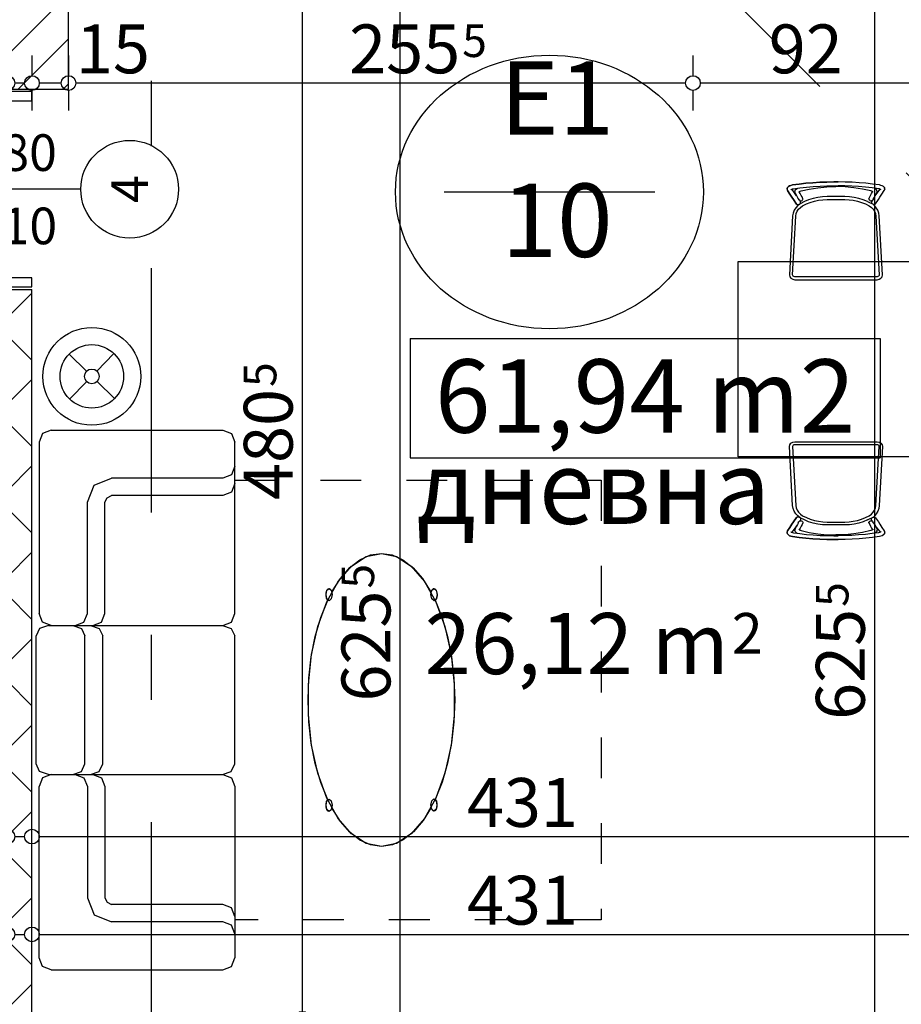
# Model space of a CAD drawing. Extents: x 89113 to 97745, y 86394 to 92962.
# Drawn here: x 93453 to 93814, y 87121 to 87524 of the extents above; entities that cross this region are included whole.
import ezdxf
from ezdxf.enums import TextEntityAlignment as Align

# ---------------------------------------------------------------- set-up
doc = ezdxf.new("R2010")
doc.units = 0
doc.header["$MEASUREMENT"] = 0
doc.linetypes.add('Dashed3', pattern=[35.111111, 16.666667, -18.444444])
doc.linetypes.add('Double Dashed copy', pattern=[226.666667, 100, -50, 26.666667, -50])
for name, color, linetype in [('0help', 7, 'Continuous'), ('ArchiCAD', 7, 'Continuous'), ('Fills', 7, 'Continuous'), ('furniture-2d', 7, 'Continuous'), ('koloni', 7, 'Continuous'), ('KOTI-ext', 7, 'Continuous'), ('N stai', 7, 'Continuous'), ('TEXT', 7, 'Continuous'), ('wall-ext', 7, 'Continuous'), ('Zones', 7, 'Continuous')]:
    doc.layers.add(name, color=color, linetype=linetype)
doc.styles.add('GENERATED_STYLE_1', font='TIMES.TTF')
doc.styles.add('GENERATED_STYLE_2', font='ARIAL.TTF')
doc.styles.get("Standard").update_dxf_attribs({"font": 'txt', "bigfont": 'BIGFONT.SHX'})
doc.dimstyles.new('Dimstyle_2473C', dxfattribs={"dimtxt": 20, "dimasz": 7.5, "dimexe": 0.18, "dimexo": 0, "dimgap": 0.09, "dimtad": 1, "dimdec": 0, "dimzin": 0, "dimdsep": 46, "dimtxsty": 'GENERATED_STYLE_1', "dimblk": 'ARROWHEAD_1', "dimblk1": 'ARROWHEAD_1', "dimblk2": 'ARROWHEAD_1', "dimcen": 0.09, "dimclrd": 11, "dimclre": 11, "dimclrt": 11, "dimazin": 0, "dimtfac": 1, "dimtdec": 4, "dimtmove": 0, "dimatfit": 0, "dimfxl": 0, "dimtolj": 1, "dimtzin": 0, "dimarcsym": 0})
pattern_1 = [(45, (0, 0), (-17.6776695, 17.6776695), []), (135, (0, 0), (17.6776695, 17.6776695), [])]

# ---------------------------------------------------------------- blocks, each defined once
blk = doc.blocks.new('HATCH_168', base_point=(93457.9, 87115.17))
at = {"layer": 'Fills', "color": 133, "style": 'GENERATED_STYLE_1', "oblique": 0}
blk.add_text('26,12 m', height=25, dxfattribs=at).set_placement((93743.06, 87256.22), align=Align.RIGHT)
blk.add_text('2', height=16.67, dxfattribs=at).set_placement((93744.29, 87264.56))
blk = doc.blocks.new('Office_001_42', base_point=(93708.81, 87369.19))
at = {"layer": 'Zones', "color": 161, "linetype": 'Continuous'}
for p, q in [((93612.67, 87393.62), (93612.67, 87344.76)), ((93612.67, 87393.62), (93804.95, 87393.62)), ((93804.95, 87393.62), (93804.95, 87344.76)), ((93612.67, 87344.76), (93804.95, 87344.76))]:
    blk.add_line(p, q, dxfattribs=at)
at = {"flags": 1}
for tag in ['ROOM_NAME', 'ROOM_NUMBER', 'ROOM_AREA', 'ROOM_PERIM', 'ROOM_WALLS_SURF', 'ROOM_DOORS_SURF', 'ROOM_WINDS_SURF', 'ROOM_BASELEV', 'ROOM_HEIGHT', 'ROOM_NET_AREA', 'ROOM_REDUCED_AREA', 'ROOM_VOLUME']:
    blk.add_attdef(tag, text='', height=500, dxfattribs=at).set_placement((0, 0), align=Align.TOP_LEFT)
at = {"layer": 'Zones', "color": 12, "style": 'GENERATED_STYLE_2'}
blk.add_attdef('ROOM_CALC_AREA', text='', height=30, dxfattribs=at).set_placement((93708.81, 87385.05), align=Align.TOP_CENTER)
blk = doc.blocks.new('D1_Metal_269')
at = {"color": 0, "linetype": 'Continuous'}
for p, q in [((36.2, 0), (36.2, 72.4)), ((-36.2, 0), (-40, 0)), ((-40, 0), (-40, -10)), ((-36.2, -10), (-36.2, 0)), ((40, 0), (36.2, 0)), ((36.2, 0), (36.2, -10)), ((40, -10), (40, 0)), ((-40, -10), (-36.2, -10)), ((36.2, -10), (40, -10))]:
    blk.add_line(p, q, dxfattribs=at)
blk.add_arc((36.2, 0), 72.4, 90, 180, dxfattribs=at)
blk = doc.blocks.new('Window-Door_Marker_-_70_3884')
at = {"layer": 'ArchiCAD', "color": 11, "linetype": 'Continuous'}
blk.add_line((0, 20), (0, -30), dxfattribs=at)
blk.add_circle((0, 40), 20, dxfattribs=at)
at = {"layer": 'ArchiCAD', "color": 11, "style": 'GENERATED_STYLE_1'}
for tag, p, rotation in [('AC_WIDO_A_SIZE', (-7.5, -12.5), 90), ('AC_WIDO_B_SIZE', (22.5, -23.75), 90), ('AC_MarkerText_1', (5.625, 47.5), 180)]:
    blk.add_attdef(tag, p, '', height=15, rotation=rotation, dxfattribs=at)
blk = doc.blocks.new('WALL_677', base_point=(93447.9, 87595.67))
at = {"layer": 'wall-ext'}
h = blk.add_hatch(dxfattribs=at)
h.set_pattern_fill('CONCRETE BLOCK', scale=25, angle=45, style=0, pattern_type=0)
h.set_pattern_definition(pattern_1)
h.paths.add_polyline_path([(93457.9, 87585.67), (93447.9, 87585.67), (93447.9, 87575.67), (93457.9, 87575.67)], flags=0)
h = blk.add_hatch(dxfattribs=at)
h.set_pattern_fill('CONCRETE BLOCK', scale=25, angle=45, style=0, pattern_type=0)
h.set_pattern_definition(pattern_1)
h.paths.add_polyline_path([(93447.9, 87575.67), (93447.9, 87495.67), (93447.9, 87495.67), (93447.9, 87575.67)], flags=0)
h = blk.add_hatch(dxfattribs=at)
h.set_pattern_fill('CONCRETE BLOCK', scale=25, angle=45, style=0, pattern_type=0)
h.set_pattern_definition(pattern_1)
h.paths.add_polyline_path([(93457.9, 87413.67), (93447.9, 87413.67), (93447.9, 87115.17), (93457.9, 87115.17)], flags=0)
h = blk.add_hatch(dxfattribs=at)
h.set_pattern_fill('CONCRETE BLOCK', scale=25, angle=45, style=0, pattern_type=0)
h.set_pattern_definition(pattern_1)
h.paths.add_polyline_path([(93456.23, 87090.17), (93457.9, 87085.17), (93457.9, 87090.17)], flags=0)
at = {"layer": 'wall-ext', "color": 7, "linetype": 'Continuous'}
for p, q in [((93447.9, 87585.67), (93447.9, 87495.67)), ((93457.9, 87575.67), (93457.9, 87585.67)), ((93447.9, 87413.67), (93457.9, 87413.67)), ((93447.9, 87413.67), (93447.9, 87115.17)), ((93457.9, 87115.17), (93457.9, 87413.67)), ((93457.9, 87085.17), (93457.9, 87090.17))]:
    blk.add_line(p, q, dxfattribs=at)
at = {"layer": 'wall-ext', "color": 133, "rotation": 90}
blk.add_blockref('D1_Metal_269', (93447.9, 87454.67), dxfattribs=at)
at = {"layer": 'wall-ext', "color": 133, "rotation": 270}
blk.add_blockref('Window-Door_Marker_-_70_3884', (93457.9, 87454.67), dxfattribs=at).add_auto_attribs({'AC_MarkerText_1': '4', 'AC_WIDO_A_SIZE': '80', 'AC_WIDO_B_SIZE': '210'})
blk = doc.blocks.new('COLUMN_287', base_point=(93460.4, 87535.67))
at = {"layer": 'koloni'}
h = blk.add_hatch(dxfattribs=at)
h.set_pattern_fill('COMMON BRICK', color=1, scale=13, angle=45, style=0, pattern_type=0)
h.set_pattern_definition([(45, (0, 0), (-9.1923878, 9.1923878), [])])
h.paths.add_polyline_path([(93447.9, 87495.67), (93472.9, 87495.67), (93472.9, 87575.67), (93447.9, 87575.67)], flags=0)
at = {"layer": 'koloni', "color": 30, "linetype": 'Continuous'}
blk.add_lwpolyline([(93447.9, 87495.67), (93472.9, 87495.67), (93472.9, 87575.67), (93447.9, 87575.67)], close=True, dxfattribs=at)
blk = doc.blocks.new('PLR_Couch_Corner')
at = {"layer": '0help', "color": 0, "linetype": 'ByBlock'}
for p, q in [((0, 76.28), (1.41, 79.86)), ((1.41, 79.86), (5, 81.28)), ((5, 81.28), (76.28, 81.28)), ((55.46, 79.86), (54.04, 76.28)), ((59.04, 81.28), (55.46, 79.86)), ((62.69, 79.86), (61.28, 76.28)), ((66.28, 81.28), (62.69, 79.86)), ((79.86, 79.86), (76.28, 81.28)), ((81.28, 76.28), (79.86, 79.86)), ((0, 5), (0, 76.28)), ((54.04, 76.28), (54.04, 30)), ((61.28, 76.28), (61.28, 30)), ((81.28, 5), (81.28, 76.28)), ((53.07, 28.21), (54.04, 30)), ((58.39, 22.88), (61.28, 30)), ((0, 22.23), (1.41, 25.82)), ((1.41, 25.82), (5, 27.23)), ((5, 27.23), (51.28, 27.23)), ((51.28, 27.23), (53.07, 28.21)), ((51.28, 20), (58.39, 22.88)), ((0, 15), (1.41, 18.59)), ((1.41, 18.59), (5, 20)), ((5, 20), (51.28, 20)), ((0, 5), (1.41, 1.41)), ((81.28, 5), (79.86, 1.41)), ((1.41, 1.41), (5, 0)), ((76.28, 0), (5, 0)), ((79.86, 1.41), (76.28, 0))]:
    blk.add_line(p, q, dxfattribs=at)
blk = doc.blocks.new('PLN_Couch_Segment')
at = {"layer": '0help', "color": 0, "linetype": 'ByBlock'}
for p, q in [((1.41, 79.86), (5, 81.28)), ((5, 81.28), (66.12, 81.28)), ((69.7, 79.86), (66.12, 81.28)), ((0, 76.28), (1.41, 79.86)), ((71.12, 76.28), (69.7, 79.86)), ((0, 5), (0, 76.28)), ((71.12, 5), (71.12, 76.28)), ((0, 22.23), (1.41, 25.82)), ((1.41, 25.82), (5, 27.23)), ((5, 27.23), (66.12, 27.23)), ((69.7, 25.82), (66.12, 27.23)), ((71.12, 22.23), (69.7, 25.82)), ((0, 15), (1.41, 18.59)), ((1.41, 18.59), (5, 20)), ((5, 20), (66.12, 20)), ((69.7, 18.59), (66.12, 20)), ((71.12, 15), (69.7, 18.59)), ((0, 5), (1.41, 1.41)), ((71.12, 5), (69.7, 1.41)), ((1.41, 1.41), (5, 0)), ((5, 0), (66.12, 0)), ((69.7, 1.41), (66.12, 0))]:
    blk.add_line(p, q, dxfattribs=at)
blk = doc.blocks.new('PLN_Couch_Corner')
at = {"layer": '0help', "color": 0, "linetype": 'ByBlock'}
for p, q in [((0, 76.28), (1.41, 79.86)), ((1.41, 79.86), (5, 81.28)), ((5, 81.28), (76.28, 81.28)), ((55.46, 79.86), (54.04, 76.28)), ((59.04, 81.28), (55.46, 79.86)), ((62.69, 79.86), (61.28, 76.28)), ((66.28, 81.28), (62.69, 79.86)), ((79.86, 79.86), (76.28, 81.28)), ((81.28, 76.28), (79.86, 79.86)), ((0, 5), (0, 76.28)), ((54.04, 76.28), (54.04, 30)), ((61.28, 76.28), (61.28, 30)), ((81.28, 5), (81.28, 76.28)), ((53.07, 28.21), (54.04, 30)), ((58.39, 22.88), (61.28, 30)), ((0, 22.23), (1.41, 25.82)), ((1.41, 25.82), (5, 27.23)), ((5, 27.23), (51.28, 27.23)), ((51.28, 27.23), (53.07, 28.21)), ((51.28, 20), (58.39, 22.88)), ((0, 15), (1.41, 18.59)), ((1.41, 18.59), (5, 20)), ((5, 20), (51.28, 20)), ((0, 5), (1.41, 1.41)), ((81.28, 5), (79.86, 1.41)), ((1.41, 1.41), (5, 0)), ((76.28, 0), (5, 0)), ((79.86, 1.41), (76.28, 0))]:
    blk.add_line(p, q, dxfattribs=at)
blk = doc.blocks.new('Coffee_Table_5493')
at = {"layer": '0help', "color": 0, "linetype": 'ByBlock'}
for points in [[(30, 0), (29.67, 8.94), (28.67, 17.67), (27.03, 26.02), (24.79, 33.78), (21.97, 40.86), (22.42, 41.62), (22.64, 42.7), (22.6, 43.88), (22.29, 44.88), (21.79, 45.49), (21.2, 45.57), (20.66, 45.11), (20.29, 44.2), (16.76, 49.76), (12.9, 54.17), (8.76, 57.38), (4.43, 59.34), (0, 60), (-4.45, 59.34), (-8.8, 57.36), (-12.96, 54.11), (-16.83, 49.67), (-20.39, 44.01), (-20.74, 45.01), (-21.3, 45.55), (-21.91, 45.5), (-22.44, 44.87), (-22.75, 43.82), (-22.78, 42.59), (-22.51, 41.49), (-22.01, 40.78), (-24.84, 33.66), (-27.06, 25.92), (-28.68, 17.6), (-29.67, 8.9), (-30, 0), (-29.67, -8.9), (-28.68, -17.6), (-27.06, -25.91), (-24.84, -33.65), (-22.03, -40.73), (-22.49, -41.48), (-22.73, -42.56), (-22.69, -43.78), (-22.38, -44.77), (-21.88, -45.38), (-21.28, -45.46), (-20.74, -44.98), (-20.37, -44.05), (-17.05, -49.37), (-13.14, -53.94), (-8.93, -57.28), (-4.52, -59.32), (0, -60), (4.43, -59.34), (8.76, -57.38), (12.9, -54.17), (16.76, -49.76), (20.29, -44.2), (20.66, -45.11), (21.2, -45.57), (21.79, -45.49), (22.29, -44.88), (22.6, -43.88), (22.64, -42.7), (22.42, -41.62), (21.97, -40.86), (24.79, -33.78), (27.03, -26.02), (28.67, -17.67), (29.67, -8.94)], [(0, 60), (-6.24, 58.69), (-12.2, 54.81), (-17.63, 48.54), (-22.29, 40.15), (-25.98, 30), (-28.53, 18.54), (-29.84, 6.27), (-29.84, -6.27), (-28.53, -18.54), (-25.98, -30), (-22.29, -40.15), (-17.63, -48.54), (-12.2, -54.81), (-6.24, -58.69), (0, -60), (6.24, -58.69), (12.2, -54.81), (17.63, -48.54), (22.29, -40.15), (25.98, -30), (28.53, -18.54), (29.84, -6.27), (29.84, 6.27), (28.53, 18.54), (25.98, 30), (22.29, 40.15), (17.63, 48.54), (12.2, 54.81), (6.24, 58.69)], [(-21.55, 45.6), (-22.44, 44.87), (-22.8, 43.1), (-22.44, 41.34), (-21.55, 40.6), (-20.67, 41.34), (-20.3, 43.1), (-20.67, 44.87)], [(21.41, 45.6), (20.53, 44.87), (20.16, 43.1), (20.53, 41.34), (21.41, 40.6), (22.3, 41.34), (22.66, 43.1), (22.3, 44.87)], [(-21.5, -40.5), (-22.38, -41.23), (-22.75, -43), (-22.38, -44.77), (-21.5, -45.5), (-20.62, -44.77), (-20.25, -43), (-20.62, -41.23)], [(21.41, -40.6), (20.53, -41.34), (20.16, -43.1), (20.53, -44.87), (21.41, -45.6), (22.3, -44.87), (22.66, -43.1), (22.3, -41.34)]]:
    blk.add_lwpolyline(points, close=True, dxfattribs=at)
blk = doc.blocks.new('Design_Table_01_5498')
at = {"layer": '0help', "color": 0, "linetype": 'ByBlock'}
blk.add_lwpolyline([(140, 0), (140, 80), (0, 80), (0, 0)], close=True, dxfattribs=at)
blk = doc.blocks.new('Chair_03_5497')
at = {"layer": '0help', "color": 0, "linetype": 'ByBlock'}
for p, q in [((0, 37.11), (0.08, 37.41)), ((0, 37.11), (0.07, 36.83)), ((0.15, 36.58), (0.07, 36.83)), ((0.08, 37.41), (0.19, 37.71)), ((0.15, 36.58), (0.24, 36.47)), ((0.19, 37.71), (0.58, 38.12)), ((1.17, 35.04), (0.24, 36.47)), ((0.58, 38.12), (1.06, 38.41)), ((1.06, 38.41), (1.6, 38.61)), ((1.52, 36.72), (1.74, 36.92)), ((1.6, 38.61), (2.22, 38.79)), ((1.74, 36.92), (1.89, 37.01)), ((1.89, 37.01), (2.21, 37.13)), ((2.72, 35.93), (1.91, 37.02)), ((2.21, 37.13), (2.61, 37.24)), ((2.22, 38.79), (4.99, 39.13)), ((2.61, 37.24), (5.22, 37.57)), ((3.25, 36.36), (3.17, 36.09)), ((3.25, 36.36), (3.33, 36.63)), ((3.33, 36.63), (3.67, 37.05)), ((3.67, 37.05), (4.13, 37.39)), ((4.13, 37.39), (4.27, 37.45)), ((4.99, 39.13), (7.74, 39.44)), ((5.22, 37.57), (7.94, 37.87)), ((5.35, 36.18), (5.74, 36.31)), ((5.74, 36.31), (9.08, 37.07)), ((7.74, 39.44), (10.55, 39.68)), ((7.94, 37.87), (10.7, 38.11)), ((9.08, 37.07), (12.63, 37.65)), ((10.55, 39.68), (13.39, 39.86)), ((10.7, 38.11), (13.49, 38.28)), ((12.63, 37.65), (16.28, 38)), ((13.39, 39.86), (16.24, 39.96)), ((13.49, 38.28), (16.29, 38.39)), ((16.24, 39.96), (19.11, 40)), ((16.28, 38), (20, 38.08)), ((16.29, 38.39), (19.12, 38.42)), ((19.11, 40), (20.89, 40)), ((19.12, 38.42), (20.88, 38.42)), ((23.72, 38), (20, 38.08)), ((23.71, 38.39), (20.88, 38.42)), ((23.76, 39.96), (20.89, 40)), ((26.51, 38.28), (23.71, 38.39)), ((27.37, 37.65), (23.72, 38)), ((26.61, 39.86), (23.76, 39.96)), ((29.3, 38.11), (26.51, 38.28)), ((29.45, 39.68), (26.61, 39.86)), ((30.92, 37.07), (27.37, 37.65)), ((32.06, 37.87), (29.3, 38.11)), ((32.26, 39.44), (29.45, 39.68)), ((34.26, 36.31), (30.92, 37.07)), ((34.78, 37.57), (32.06, 37.87)), ((35.01, 39.13), (32.26, 39.44)), ((34.65, 36.18), (34.26, 36.31)), ((37.39, 37.24), (34.78, 37.57)), ((37.78, 38.79), (35.01, 39.13)), ((35.87, 37.39), (35.73, 37.45)), ((36.33, 37.05), (35.87, 37.39)), ((36.67, 36.63), (36.33, 37.05)), ((36.75, 36.36), (36.67, 36.63)), ((36.75, 36.36), (36.83, 36.09)), ((37.28, 35.93), (38.09, 37.02)), ((37.79, 37.13), (37.39, 37.24)), ((38.4, 38.61), (37.78, 38.79)), ((38.11, 37.01), (37.79, 37.13)), ((38.26, 36.92), (38.11, 37.01)), ((38.48, 36.72), (38.26, 36.92)), ((38.94, 38.41), (38.4, 38.61)), ((38.83, 35.04), (39.76, 36.47)), ((39.42, 38.12), (38.94, 38.41)), ((39.81, 37.71), (39.42, 38.12)), ((39.85, 36.58), (39.76, 36.47)), ((39.81, 37.71), (39.91, 37.44)), ((39.85, 36.58), (39.93, 36.83)), ((40, 37.11), (39.91, 37.44)), ((40, 37.11), (39.93, 36.83)), ((1.99, 33.76), (1.17, 35.04)), ((2.62, 32.76), (1.99, 33.76)), ((3.88, 30.91), (2.62, 32.76)), ((3.65, 34.72), (2.72, 35.93)), ((3.26, 35.56), (3.17, 36.09)), ((3.81, 34.58), (3.26, 35.56)), ((3.93, 34.37), (3.65, 34.72)), ((4.23, 33.84), (3.81, 34.58)), ((4.56, 33.22), (4.23, 33.84)), ((4.61, 33.15), (4.56, 33.22)), ((4.61, 33.15), (4.86, 32.74)), ((4.87, 35.76), (4.92, 35.92)), ((4.92, 35.92), (4.95, 35.96)), ((4.93, 32.63), (5.32, 32.17)), ((4.95, 35.96), (5.08, 36.06)), ((5.4, 35.29), (4.99, 35.99)), ((5.08, 36.06), (5.35, 36.18)), ((5.82, 34.52), (5.4, 35.29)), ((6.17, 33.88), (5.82, 34.52)), ((6.5, 33.11), (6.17, 33.88)), ((8.84, 32.68), (7.1, 31.95)), ((10.66, 33.26), (8.84, 32.68)), ((12.54, 33.68), (10.66, 33.26)), ((11.18, 32.14), (12.89, 32.51)), ((14.45, 33.93), (12.54, 33.68)), ((12.89, 32.51), (14.62, 32.74)), ((16.38, 34.02), (14.45, 33.93)), ((14.62, 32.74), (16.38, 32.84)), ((23.62, 34.02), (16.38, 34.02)), ((16.38, 32.84), (23.62, 32.84)), ((25.55, 33.93), (23.62, 34.02)), ((23.62, 32.84), (25.38, 32.74)), ((25.38, 32.74), (27.11, 32.51)), ((27.46, 33.68), (25.55, 33.93)), ((27.11, 32.51), (28.82, 32.14)), ((29.34, 33.26), (27.46, 33.68)), ((31.16, 32.68), (29.34, 33.26)), ((32.9, 31.95), (31.16, 32.68)), ((33.5, 33.11), (33.83, 33.88)), ((33.83, 33.88), (34.18, 34.52)), ((34.18, 34.52), (34.6, 35.29)), ((34.6, 35.29), (35.01, 35.99)), ((34.92, 36.06), (34.65, 36.18)), ((35.07, 32.63), (34.69, 32.2)), ((35.05, 35.96), (34.92, 36.06)), ((35.08, 35.92), (35.05, 35.96)), ((35.13, 35.76), (35.08, 35.92)), ((35.39, 33.15), (35.14, 32.74)), ((35.39, 33.15), (35.44, 33.22)), ((35.44, 33.22), (35.77, 33.84)), ((35.77, 33.84), (36.19, 34.58)), ((36.07, 34.37), (36.35, 34.72)), ((36.19, 34.58), (36.74, 35.56)), ((36.25, 31.11), (37.38, 32.76)), ((36.35, 34.72), (37.28, 35.93)), ((36.74, 35.56), (36.83, 36.09)), ((37.38, 32.76), (38.01, 33.76)), ((38.01, 33.76), (38.83, 35.04)), ((2.9, 28.39), (2.47, 27.27)), ((3.55, 29.42), (2.9, 28.39)), ((4.41, 30.32), (3.55, 29.42)), ((4.16, 27.99), (4.73, 28.85)), ((5.43, 31.11), (4.41, 30.32)), ((4.73, 28.85), (5.49, 29.6)), ((7.1, 31.95), (5.43, 31.11)), ((5.49, 29.6), (6.38, 30.23)), ((6.38, 30.23), (7.91, 30.99)), ((7.91, 30.99), (9.52, 31.63)), ((9.52, 31.63), (11.18, 32.14)), ((28.82, 32.14), (30.48, 31.63)), ((30.48, 31.63), (32.09, 30.99)), ((32.09, 30.99), (33.62, 30.23)), ((32.9, 31.95), (35.5, 30.72)), ((33.62, 30.23), (34.51, 29.6)), ((34.51, 29.6), (35.27, 28.85)), ((35.27, 28.85), (35.84, 27.99)), ((36.45, 29.42), (35.5, 30.72)), ((37.1, 28.39), (36.45, 29.42)), ((37.53, 27.27), (37.1, 28.39)), ((2.29, 26.11), (0.96, 1.97)), ((2.47, 27.27), (2.29, 26.11)), ((2.29, 1.97), (3.61, 26.05)), ((3.61, 26.05), (3.78, 27.04)), ((3.78, 27.04), (4.16, 27.99)), ((35.84, 27.99), (36.22, 27.04)), ((36.22, 27.04), (36.39, 26.05)), ((36.39, 26.05), (37.71, 1.97)), ((37.71, 26.11), (37.53, 27.27)), ((39.04, 1.97), (37.71, 26.11)), ((0.96, 1.97), (1.13, 1.22)), ((1.13, 1.22), (1.61, 0.58)), ((1.61, 0.58), (2.32, 0.15)), ((2.35, 1.67), (2.29, 1.97)), ((2.32, 0.15), (3.17, 0)), ((2.54, 1.41), (2.35, 1.67)), ((2.83, 1.24), (2.54, 1.41)), ((3.17, 1.18), (2.83, 1.24)), ((36.83, 1.18), (3.17, 1.18)), ((3.17, 0), (36.83, 0)), ((37.17, 1.24), (36.83, 1.18)), ((36.83, 0), (37.68, 0.15)), ((37.46, 1.41), (37.17, 1.24)), ((37.65, 1.67), (37.46, 1.41)), ((37.71, 1.97), (37.65, 1.67)), ((37.68, 0.15), (38.39, 0.58)), ((38.39, 0.58), (38.87, 1.22)), ((38.87, 1.22), (39.04, 1.97))]:
    blk.add_line(p, q, dxfattribs=at)
blk.add_lwpolyline([(2.29, 26.1), (0.96, 1.97), (1.13, 1.22), (1.61, 0.58), (2.32, 0.15), (3.17, 0), (36.83, 0), (37.68, 0.15), (38.39, 0.58), (38.87, 1.22), (39.04, 1.97), (37.71, 26.1), (37.53, 27.27), (37.1, 28.39), (36.45, 29.42), (35.5, 30.71), (35.32, 30.8), (35.35, 30.85), (35.51, 30.83), (35.68, 30.84), (35.84, 30.88), (35.99, 30.93), (36.13, 31.01), (36.25, 31.11), (37.38, 32.76), (38.01, 33.76), (38.83, 35.04), (39.76, 36.47), (39.85, 36.58), (39.93, 36.83), (40, 37.11), (39.91, 37.44), (39.81, 37.71), (39.42, 38.12), (38.94, 38.41), (38.4, 38.61), (37.78, 38.79), (35.01, 39.13), (32.26, 39.44), (29.45, 39.68), (26.61, 39.85), (23.76, 39.96), (20.89, 40), (19.11, 40), (16.24, 39.96), (13.39, 39.85), (10.55, 39.68), (7.74, 39.44), (4.99, 39.13), (2.22, 38.79), (1.6, 38.61), (1.06, 38.41), (0.58, 38.12), (0.19, 37.71), (0.08, 37.41), (0, 37.11), (0.07, 36.83), (0.15, 36.58), (0.24, 36.47), (1.17, 35.04), (1.99, 33.76), (2.62, 32.76), (3.88, 30.91), (4.03, 30.81), (4.21, 30.75), (4.39, 30.71), (4.58, 30.7), (4.77, 30.73), (4.84, 30.65), (4.41, 30.32), (3.55, 29.42), (2.9, 28.39), (2.47, 27.27)], close=True, dxfattribs=at)
for points in [[(4.86, 32.74), (5.03, 32.53), (5.27, 32.38), (5.56, 32.32), (5.85, 32.34), (6.12, 32.44), (6.33, 32.62), (6.47, 32.86), (6.5, 33.11)], [(33.5, 33.11), (33.53, 32.86), (33.67, 32.62), (33.88, 32.44), (34.15, 32.34), (34.44, 32.32), (34.73, 32.38), (34.97, 32.53), (35.14, 32.74)], [(3.88, 30.91), (4.2, 30.75), (4.57, 30.7), (4.93, 30.78), (5.24, 30.96), (5.46, 31.23), (5.55, 31.56), (5.5, 31.88), (5.32, 32.17)], [(34.69, 32.2), (34.55, 31.9), (34.55, 31.58), (34.67, 31.27), (34.91, 31.03), (35.24, 30.88), (35.6, 30.84), (35.95, 30.92), (36.25, 31.11)]]:
    blk.add_lwpolyline(points, dxfattribs=at)
blk = doc.blocks.new('Chair_03_5496')
at = {"layer": '0help', "color": 0, "linetype": 'ByBlock'}
for p, q in [((0, 37.11), (0.08, 37.41)), ((0, 37.11), (0.07, 36.83)), ((0.15, 36.58), (0.07, 36.83)), ((0.08, 37.41), (0.19, 37.71)), ((0.15, 36.58), (0.24, 36.47)), ((0.19, 37.71), (0.58, 38.12)), ((1.17, 35.04), (0.24, 36.47)), ((0.58, 38.12), (1.06, 38.41)), ((1.06, 38.41), (1.6, 38.61)), ((1.52, 36.72), (1.74, 36.92)), ((1.6, 38.61), (2.22, 38.79)), ((1.74, 36.92), (1.89, 37.01)), ((1.89, 37.01), (2.21, 37.13)), ((2.72, 35.93), (1.91, 37.02)), ((2.21, 37.13), (2.61, 37.24)), ((2.22, 38.79), (4.99, 39.13)), ((2.61, 37.24), (5.22, 37.57)), ((3.25, 36.36), (3.17, 36.09)), ((3.25, 36.36), (3.33, 36.63)), ((3.33, 36.63), (3.67, 37.05)), ((3.67, 37.05), (4.13, 37.39)), ((4.13, 37.39), (4.27, 37.45)), ((4.99, 39.13), (7.74, 39.44)), ((5.22, 37.57), (7.94, 37.87)), ((5.35, 36.18), (5.74, 36.31)), ((5.74, 36.31), (9.08, 37.07)), ((7.74, 39.44), (10.55, 39.68)), ((7.94, 37.87), (10.7, 38.11)), ((9.08, 37.07), (12.63, 37.65)), ((10.55, 39.68), (13.39, 39.86)), ((10.7, 38.11), (13.49, 38.28)), ((12.63, 37.65), (16.28, 38)), ((13.39, 39.86), (16.24, 39.96)), ((13.49, 38.28), (16.29, 38.39)), ((16.24, 39.96), (19.11, 40)), ((16.28, 38), (20, 38.08)), ((16.29, 38.39), (19.12, 38.42)), ((19.11, 40), (20.89, 40)), ((19.12, 38.42), (20.88, 38.42)), ((23.72, 38), (20, 38.08)), ((23.71, 38.39), (20.88, 38.42)), ((23.76, 39.96), (20.89, 40)), ((26.51, 38.28), (23.71, 38.39)), ((27.37, 37.65), (23.72, 38)), ((26.61, 39.86), (23.76, 39.96)), ((29.3, 38.11), (26.51, 38.28)), ((29.45, 39.68), (26.61, 39.86)), ((30.92, 37.07), (27.37, 37.65)), ((32.06, 37.87), (29.3, 38.11)), ((32.26, 39.44), (29.45, 39.68)), ((34.26, 36.31), (30.92, 37.07)), ((34.78, 37.57), (32.06, 37.87)), ((35.01, 39.13), (32.26, 39.44)), ((34.65, 36.18), (34.26, 36.31)), ((37.39, 37.24), (34.78, 37.57)), ((37.78, 38.79), (35.01, 39.13)), ((35.87, 37.39), (35.73, 37.45)), ((36.33, 37.05), (35.87, 37.39)), ((36.67, 36.63), (36.33, 37.05)), ((36.75, 36.36), (36.67, 36.63)), ((36.75, 36.36), (36.83, 36.09)), ((37.28, 35.93), (38.09, 37.02)), ((37.79, 37.13), (37.39, 37.24)), ((38.4, 38.61), (37.78, 38.79)), ((38.11, 37.01), (37.79, 37.13)), ((38.26, 36.92), (38.11, 37.01)), ((38.48, 36.72), (38.26, 36.92)), ((38.94, 38.41), (38.4, 38.61)), ((38.83, 35.04), (39.76, 36.47)), ((39.42, 38.12), (38.94, 38.41)), ((39.81, 37.71), (39.42, 38.12)), ((39.85, 36.58), (39.76, 36.47)), ((39.81, 37.71), (39.91, 37.44)), ((39.85, 36.58), (39.93, 36.83)), ((40, 37.11), (39.91, 37.44)), ((40, 37.11), (39.93, 36.83)), ((1.99, 33.76), (1.17, 35.04)), ((2.62, 32.76), (1.99, 33.76)), ((3.88, 30.91), (2.62, 32.76)), ((3.65, 34.72), (2.72, 35.93)), ((3.26, 35.56), (3.17, 36.09)), ((3.81, 34.58), (3.26, 35.56)), ((3.93, 34.37), (3.65, 34.72)), ((4.23, 33.84), (3.81, 34.58)), ((4.56, 33.22), (4.23, 33.84)), ((4.61, 33.15), (4.56, 33.22)), ((4.61, 33.15), (4.86, 32.74)), ((4.87, 35.76), (4.92, 35.92)), ((4.92, 35.92), (4.95, 35.96)), ((4.93, 32.63), (5.32, 32.17)), ((4.95, 35.96), (5.08, 36.06)), ((5.4, 35.29), (4.99, 35.99)), ((5.08, 36.06), (5.35, 36.18)), ((5.82, 34.52), (5.4, 35.29)), ((6.17, 33.88), (5.82, 34.52)), ((6.5, 33.11), (6.17, 33.88)), ((8.84, 32.68), (7.1, 31.95)), ((10.66, 33.26), (8.84, 32.68)), ((12.54, 33.68), (10.66, 33.26)), ((11.18, 32.14), (12.89, 32.51)), ((14.45, 33.93), (12.54, 33.68)), ((12.89, 32.51), (14.62, 32.74)), ((16.38, 34.02), (14.45, 33.93)), ((14.62, 32.74), (16.38, 32.84)), ((23.62, 34.02), (16.38, 34.02)), ((16.38, 32.84), (23.62, 32.84)), ((25.55, 33.93), (23.62, 34.02)), ((23.62, 32.84), (25.38, 32.74)), ((25.38, 32.74), (27.11, 32.51)), ((27.46, 33.68), (25.55, 33.93)), ((27.11, 32.51), (28.82, 32.14)), ((29.34, 33.26), (27.46, 33.68)), ((31.16, 32.68), (29.34, 33.26)), ((32.9, 31.95), (31.16, 32.68)), ((33.5, 33.11), (33.83, 33.88)), ((33.83, 33.88), (34.18, 34.52)), ((34.18, 34.52), (34.6, 35.29)), ((34.6, 35.29), (35.01, 35.99)), ((34.92, 36.06), (34.65, 36.18)), ((35.07, 32.63), (34.69, 32.2)), ((35.05, 35.96), (34.92, 36.06)), ((35.08, 35.92), (35.05, 35.96)), ((35.13, 35.76), (35.08, 35.92)), ((35.39, 33.15), (35.14, 32.74)), ((35.39, 33.15), (35.44, 33.22)), ((35.44, 33.22), (35.77, 33.84)), ((35.77, 33.84), (36.19, 34.58)), ((36.07, 34.37), (36.35, 34.72)), ((36.19, 34.58), (36.74, 35.56)), ((36.25, 31.11), (37.38, 32.76)), ((36.35, 34.72), (37.28, 35.93)), ((36.74, 35.56), (36.83, 36.09)), ((37.38, 32.76), (38.01, 33.76)), ((38.01, 33.76), (38.83, 35.04)), ((2.9, 28.39), (2.47, 27.27)), ((3.55, 29.42), (2.9, 28.39)), ((4.41, 30.32), (3.55, 29.42)), ((4.16, 27.99), (4.73, 28.85)), ((5.43, 31.11), (4.41, 30.32)), ((4.73, 28.85), (5.49, 29.6)), ((7.1, 31.95), (5.43, 31.11)), ((5.49, 29.6), (6.38, 30.23)), ((6.38, 30.23), (7.91, 30.99)), ((7.91, 30.99), (9.52, 31.63)), ((9.52, 31.63), (11.18, 32.14)), ((28.82, 32.14), (30.48, 31.63)), ((30.48, 31.63), (32.09, 30.99)), ((32.09, 30.99), (33.62, 30.23)), ((32.9, 31.95), (35.5, 30.72)), ((33.62, 30.23), (34.51, 29.6)), ((34.51, 29.6), (35.27, 28.85)), ((35.27, 28.85), (35.84, 27.99)), ((36.45, 29.42), (35.5, 30.72)), ((37.1, 28.39), (36.45, 29.42)), ((37.53, 27.27), (37.1, 28.39)), ((2.29, 26.11), (0.96, 1.97)), ((2.47, 27.27), (2.29, 26.11)), ((2.29, 1.97), (3.61, 26.05)), ((3.61, 26.05), (3.78, 27.04)), ((3.78, 27.04), (4.16, 27.99)), ((35.84, 27.99), (36.22, 27.04)), ((36.22, 27.04), (36.39, 26.05)), ((36.39, 26.05), (37.71, 1.97)), ((37.71, 26.11), (37.53, 27.27)), ((39.04, 1.97), (37.71, 26.11)), ((0.96, 1.97), (1.13, 1.22)), ((1.13, 1.22), (1.61, 0.58)), ((1.61, 0.58), (2.32, 0.15)), ((2.35, 1.67), (2.29, 1.97)), ((2.32, 0.15), (3.17, 0)), ((2.54, 1.41), (2.35, 1.67)), ((2.83, 1.24), (2.54, 1.41)), ((3.17, 1.18), (2.83, 1.24)), ((36.83, 1.18), (3.17, 1.18)), ((3.17, 0), (36.83, 0)), ((37.17, 1.24), (36.83, 1.18)), ((36.83, 0), (37.68, 0.15)), ((37.46, 1.41), (37.17, 1.24)), ((37.65, 1.67), (37.46, 1.41)), ((37.71, 1.97), (37.65, 1.67)), ((37.68, 0.15), (38.39, 0.58)), ((38.39, 0.58), (38.87, 1.22)), ((38.87, 1.22), (39.04, 1.97))]:
    blk.add_line(p, q, dxfattribs=at)
blk.add_lwpolyline([(2.29, 26.1), (0.96, 1.97), (1.13, 1.22), (1.61, 0.58), (2.32, 0.15), (3.17, 0), (36.83, 0), (37.68, 0.15), (38.39, 0.58), (38.87, 1.22), (39.04, 1.97), (37.71, 26.1), (37.53, 27.27), (37.1, 28.39), (36.45, 29.42), (35.5, 30.71), (35.32, 30.8), (35.35, 30.85), (35.51, 30.83), (35.68, 30.84), (35.84, 30.88), (35.99, 30.93), (36.13, 31.01), (36.25, 31.11), (37.38, 32.76), (38.01, 33.76), (38.83, 35.04), (39.76, 36.47), (39.85, 36.58), (39.93, 36.83), (40, 37.11), (39.91, 37.44), (39.81, 37.71), (39.42, 38.12), (38.94, 38.41), (38.4, 38.61), (37.78, 38.79), (35.01, 39.13), (32.26, 39.44), (29.45, 39.68), (26.61, 39.85), (23.76, 39.96), (20.89, 40), (19.11, 40), (16.24, 39.96), (13.39, 39.85), (10.55, 39.68), (7.74, 39.44), (4.99, 39.13), (2.22, 38.79), (1.6, 38.61), (1.06, 38.41), (0.58, 38.12), (0.19, 37.71), (0.08, 37.41), (0, 37.11), (0.07, 36.83), (0.15, 36.58), (0.24, 36.47), (1.17, 35.04), (1.99, 33.76), (2.62, 32.76), (3.88, 30.91), (4.03, 30.81), (4.21, 30.75), (4.39, 30.71), (4.58, 30.7), (4.77, 30.73), (4.84, 30.65), (4.41, 30.32), (3.55, 29.42), (2.9, 28.39), (2.47, 27.27)], close=True, dxfattribs=at)
for points in [[(4.86, 32.74), (5.03, 32.53), (5.27, 32.38), (5.56, 32.32), (5.85, 32.34), (6.12, 32.44), (6.33, 32.62), (6.47, 32.86), (6.5, 33.11)], [(33.5, 33.11), (33.53, 32.86), (33.67, 32.62), (33.88, 32.44), (34.15, 32.34), (34.44, 32.32), (34.73, 32.38), (34.97, 32.53), (35.14, 32.74)], [(3.88, 30.91), (4.2, 30.75), (4.57, 30.7), (4.93, 30.78), (5.24, 30.96), (5.46, 31.23), (5.55, 31.56), (5.5, 31.88), (5.32, 32.17)], [(34.69, 32.2), (34.55, 31.9), (34.55, 31.58), (34.67, 31.27), (34.91, 31.03), (35.24, 30.88), (35.6, 30.84), (35.95, 30.92), (36.25, 31.11)]]:
    blk.add_lwpolyline(points, dxfattribs=at)
blk = doc.blocks.new('*D1193')
at = {"layer": 'KOTI-ext', "color": 11, "linetype": 'Continuous'}
for p, q in [((95049.71, 88808.18), (95049.71, 88811.18)), ((95046.71, 88805.18), (95038.46, 88805.18)), ((95049.71, 86933.17), (95049.71, 88802.18)), ((95060.96, 88805.18), (95052.71, 88805.18)), ((95046.71, 86930.17), (95038.46, 86930.17)), ((95060.96, 86930.17), (95052.71, 86930.17)), ((95049.71, 86924.17), (95049.71, 86927.17))]:
    blk.add_line(p, q, dxfattribs=at)
for centre in [(95049.71, 88805.18), (95049.71, 86930.17)]:
    blk.add_circle(centre, 3, dxfattribs=at)
at = {"layer": 'KOTI-ext', "color": 11, "style": 'GENERATED_STYLE_1', "oblique": 0}
blk.add_text('1\xa0875', height=20, rotation=90, dxfattribs=at).set_placement((95045.71, 87833.92))
blk = doc.blocks.new('ARROWHEAD_1')
at = {"color": 0, "linetype": 'Continuous'}
blk.add_line((0, 0), (-1, 0), dxfattribs=at)
blk.add_circle((0, 0), 0.25, dxfattribs=at)
blk = doc.blocks.new('*D1927')
at = {"layer": 'KOTI-ext', "color": 11, "linetype": 'Continuous'}
for p, q in [((93791.45, 87585.67), (93799.7, 87585.67)), ((93805.7, 87585.67), (93813.95, 87585.67)), ((93802.7, 87582.67), (93802.7, 86963.17)), ((93791.45, 86960.17), (93799.7, 86960.17)), ((93805.7, 86960.17), (93813.95, 86960.17))]:
    blk.add_line(p, q, dxfattribs=at)
for centre in [(93802.7, 87585.67), (93802.7, 86960.17)]:
    blk.add_circle(centre, 3, dxfattribs=at)
at = {"layer": 'KOTI-ext', "color": 11, "style": 'GENERATED_STYLE_1', "oblique": 0}
for s, height, p in [('10', 20, (93826.74, 87545.61)), ('5', 13.33, (93792.04, 87283.75)), ('8', 20, (93798.7, 86963.17))]:
    blk.add_text(s, height=height, rotation=90, dxfattribs=at).set_placement(p)
blk.add_text('625', height=20, rotation=90, dxfattribs=at).set_placement((93798.7, 87282.92), align=Align.RIGHT)
blk = doc.blocks.new('*D2033')
at = {"layer": 'KOTI-ext', "color": 11, "linetype": 'Continuous'}
for p, q in [((93447.9, 87192.7), (93447.9, 87200.95)), ((93457.9, 87192.7), (93457.9, 87200.95)), ((93450.9, 87189.7), (93454.9, 87189.7)), ((93447.9, 87178.45), (93447.9, 87186.7)), ((93457.9, 87178.45), (93457.9, 87186.7))]:
    blk.add_line(p, q, dxfattribs=at)
for centre in [(93447.9, 87189.7), (93457.9, 87189.7)]:
    blk.add_circle(centre, 3, dxfattribs=at)
blk = doc.blocks.new('*D2034')
at = {"layer": 'KOTI-ext', "color": 11, "linetype": 'Continuous'}
for p, q in [((93457.9, 87192.7), (93457.9, 87200.95)), ((93888.9, 87192.7), (93888.9, 87200.95)), ((93460.9, 87189.7), (93885.9, 87189.7)), ((93457.9, 87178.45), (93457.9, 87186.7)), ((93888.9, 87178.45), (93888.9, 87186.7))]:
    blk.add_line(p, q, dxfattribs=at)
for centre in [(93457.9, 87189.7), (93888.9, 87189.7)]:
    blk.add_circle(centre, 3, dxfattribs=at)
at = {"layer": 'KOTI-ext', "color": 11, "style": 'GENERATED_STYLE_1', "oblique": 0}
for s, p in [('431', (93635.9, 87193.7)), ('16', (93855.9, 87193.7))]:
    blk.add_text(s, height=20, dxfattribs=at).set_placement(p)
blk = doc.blocks.new('*D2589')
at = {"layer": 'KOTI-ext', "color": 11, "linetype": 'Continuous'}
for p, q in [((93447.9, 87152.7), (93447.9, 87160.95)), ((93457.9, 87152.7), (93457.9, 87160.95)), ((93450.9, 87149.7), (93454.9, 87149.7)), ((93447.9, 87138.45), (93447.9, 87146.7)), ((93457.9, 87138.45), (93457.9, 87146.7))]:
    blk.add_line(p, q, dxfattribs=at)
for centre in [(93447.9, 87149.7), (93457.9, 87149.7)]:
    blk.add_circle(centre, 3, dxfattribs=at)
blk = doc.blocks.new('*D2590')
at = {"layer": 'KOTI-ext', "color": 11, "linetype": 'Continuous'}
for p, q in [((93457.9, 87152.7), (93457.9, 87160.95)), ((93888.9, 87152.7), (93888.9, 87160.95)), ((93460.9, 87149.7), (93885.9, 87149.7)), ((93457.9, 87138.45), (93457.9, 87146.7)), ((93888.9, 87138.45), (93888.9, 87146.7))]:
    blk.add_line(p, q, dxfattribs=at)
for centre in [(93457.9, 87149.7), (93888.9, 87149.7)]:
    blk.add_circle(centre, 3, dxfattribs=at)
at = {"layer": 'KOTI-ext', "color": 11, "style": 'GENERATED_STYLE_1', "oblique": 0}
for s, p in [('431', (93635.9, 87153.7)), ('16', (93855.9, 87153.7))]:
    blk.add_text(s, height=20, dxfattribs=at).set_placement(p)
blk = doc.blocks.new('*D2635')
at = {"layer": 'KOTI-ext', "color": 11, "linetype": 'Continuous'}
for p, q in [((93728.4, 87509.38), (93728.4, 87501.13)), ((93820.4, 87509.38), (93820.4, 87501.13)), ((93817.4, 87498.13), (93731.4, 87498.13)), ((93728.4, 87495.13), (93728.4, 87486.88)), ((93820.4, 87495.13), (93820.4, 87486.88))]:
    blk.add_line(p, q, dxfattribs=at)
for centre in [(93728.4, 87498.13), (93820.4, 87498.13)]:
    blk.add_circle(centre, 3, dxfattribs=at)
at = {"layer": 'KOTI-ext', "color": 11, "style": 'GENERATED_STYLE_1', "oblique": 0}
blk.add_text('92', height=20, dxfattribs=at).set_placement((93759.4, 87502.13))
blk = doc.blocks.new('*D2636')
at = {"layer": 'KOTI-ext', "color": 11, "linetype": 'Continuous'}
for p, q in [((93472.9, 87509.38), (93472.9, 87501.13)), ((93728.4, 87509.38), (93728.4, 87501.13)), ((93725.4, 87498.13), (93475.9, 87498.13)), ((93472.9, 87495.13), (93472.9, 87486.88)), ((93728.4, 87495.13), (93728.4, 87486.88))]:
    blk.add_line(p, q, dxfattribs=at)
for centre in [(93472.9, 87498.13), (93728.4, 87498.13)]:
    blk.add_circle(centre, 3, dxfattribs=at)
at = {"layer": 'KOTI-ext', "color": 11, "style": 'GENERATED_STYLE_1', "oblique": 0}
for s, height, p in [('15', 20, (93475.9, 87502.13)), ('5', 13.33, (93633.98, 87508.79))]:
    blk.add_text(s, height=height, dxfattribs=at).set_placement(p)
blk.add_text('255', height=20, dxfattribs=at).set_placement((93633.15, 87502.13), align=Align.RIGHT)
blk = doc.blocks.new('*D2637')
at = {"layer": 'KOTI-ext', "color": 11, "linetype": 'Continuous'}
for p, q in [((93457.9, 87509.38), (93457.9, 87501.13)), ((93472.9, 87509.38), (93472.9, 87501.13)), ((93469.9, 87498.13), (93460.9, 87498.13)), ((93457.9, 87495.13), (93457.9, 87486.88)), ((93472.9, 87495.13), (93472.9, 87486.88))]:
    blk.add_line(p, q, dxfattribs=at)
for centre in [(93457.9, 87498.13), (93472.9, 87498.13)]:
    blk.add_circle(centre, 3, dxfattribs=at)
blk = doc.blocks.new('*D2638')
at = {"layer": 'KOTI-ext', "color": 11, "linetype": 'Continuous'}
for p, q in [((93447.9, 87509.38), (93447.9, 87501.13)), ((93457.9, 87509.38), (93457.9, 87501.13)), ((93454.9, 87498.13), (93450.9, 87498.13)), ((93447.9, 87495.13), (93447.9, 87486.88)), ((93457.9, 87495.13), (93457.9, 87486.88))]:
    blk.add_line(p, q, dxfattribs=at)
for centre in [(93447.9, 87498.13), (93457.9, 87498.13)]:
    blk.add_circle(centre, 3, dxfattribs=at)
blk = doc.blocks.new('*D2730')
at = {"layer": 'KOTI-ext', "color": 11, "linetype": 'Continuous'}
for p, q in [((93565.59, 87595.67), (93557.34, 87595.67)), ((93568.59, 87118.17), (93568.59, 87592.67)), ((93579.84, 87595.67), (93571.59, 87595.67)), ((93565.59, 87115.17), (93557.34, 87115.17)), ((93579.84, 87115.17), (93571.59, 87115.17))]:
    blk.add_line(p, q, dxfattribs=at)
for centre in [(93568.59, 87595.67), (93568.59, 87115.17)]:
    blk.add_circle(centre, 3, dxfattribs=at)
at = {"layer": 'KOTI-ext', "color": 11, "style": 'GENERATED_STYLE_1', "oblique": 0}
blk.add_text('5', height=13.33, rotation=90, dxfattribs=at).set_placement((93557.93, 87373.75))
blk.add_text('480', height=20, rotation=90, dxfattribs=at).set_placement((93564.59, 87372.92), align=Align.RIGHT)
blk = doc.blocks.new('*D2755')
at = {"layer": 'KOTI-ext', "color": 11, "linetype": 'Continuous'}
for p, q in [((93605.59, 87585.67), (93597.34, 87585.67)), ((93619.84, 87585.67), (93611.59, 87585.67)), ((93608.59, 86963.17), (93608.59, 87582.67))]:
    blk.add_line(p, q, dxfattribs=at)
for centre in [(93608.59, 87585.67), (93608.59, 86960.17)]:
    blk.add_circle(centre, 3, dxfattribs=at)
at = {"layer": 'KOTI-ext', "color": 11, "style": 'GENERATED_STYLE_1', "oblique": 0}
for s, height, p in [('5', 13.33, (93597.93, 87291.25)), ('8', 20, (93604.59, 86960.17))]:
    blk.add_text(s, height=height, rotation=90, dxfattribs=at).set_placement(p)
blk.add_text('625', height=20, rotation=90, dxfattribs=at).set_placement((93604.59, 87290.42), align=Align.RIGHT)
blk = doc.blocks.new('DIM_947', base_point=(93802.7, 88045.16))
at = {"layer": 'KOTI-ext', "color": 11, "linetype": 'Continuous'}
dim = blk.add_linear_dim(base=(93802.70415039, 88045.16434713), p1=(93604.39853387, 87585.66760516), p2=(93701.90374606, 86960.16760516), angle=270, dimstyle='Dimstyle_2473C', dxfattribs=at)
dim.commit()
dim.dimension.update_dxf_attribs({"geometry": '*D1927', "text_midpoint": (93788.7041502, 87252.91760385), "text_rotation": 270})
blk = doc.blocks.new('DIM_1450', base_point=(92709.4, 87189.7))
at = {"layer": 'KOTI-ext', "color": 11, "linetype": 'Continuous'}
dim = blk.add_linear_dim(base=(92709.4, 87189.7), p1=(93457.9, 87355.42), p2=(93888.9, 87483.92), dimstyle='Dimstyle_2473C', dxfattribs=at)
dim.commit()
dim.dimension.update_dxf_attribs({"geometry": '*D2034', "text_midpoint": (93650.9, 87203.7)})
dim = blk.add_aligned_dim(p1=(93447.9, 87355.42), p2=(93457.9, 87355.42), distance=-165.72, dimstyle='Dimstyle_2473C', dxfattribs=at)
dim.commit()
dim.dimension.update_dxf_attribs({"geometry": '*D2033', "text_midpoint": (93429.9, 87203.7)})
blk = doc.blocks.new('DIM_2039', base_point=(92785.9, 87149.7))
at = {"layer": 'KOTI-ext', "color": 11, "linetype": 'Continuous'}
dim = blk.add_linear_dim(base=(92785.9, 87149.7), p1=(93457.9, 87355.42), p2=(93888.9, 87483.92), dimstyle='Dimstyle_2473C', dxfattribs=at)
dim.commit()
dim.dimension.update_dxf_attribs({"geometry": '*D2590', "text_midpoint": (93650.9, 87163.7)})
dim = blk.add_aligned_dim(p1=(93447.9, 87355.42), p2=(93457.9, 87355.42), distance=-205.72, dimstyle='Dimstyle_2473C', dxfattribs=at)
dim.commit()
dim.dimension.update_dxf_attribs({"geometry": '*D2589', "text_midpoint": (93429.9, 87163.7)})
blk = doc.blocks.new('DIM_2045', base_point=(94664.4, 87498.13))
at = {"layer": 'KOTI-ext', "color": 11, "linetype": 'Continuous'}
for base, p1, p2, picture, middle in [((94664.3985, 87498.1276), (93728.3985, 87585.6676), (93472.9012, 87495.6676), '*D2636', (93595.6498, 87512.1276)), ((94664.4, 87498.13), (93472.9, 87495.67), (93457.9, 87355.42), '*D2637', (93490.9, 87512.13))]:
    dim = blk.add_linear_dim(base=base, p1=p1, p2=p2, angle=180, dimstyle='Dimstyle_2473C', dxfattribs=at)
    dim.commit()
    dim.dimension.update_dxf_attribs({"geometry": picture, "text_midpoint": middle})
for p1, p2, distance, picture, middle in [((93820.4, 87585.67), (93728.4, 87585.67), 87.54, '*D2635', (93766.9, 87512.13)), ((93457.9, 87355.42), (93447.9, 87355.42), -142.71, '*D2638', (93429.9, 87512.13))]:
    dim = blk.add_aligned_dim(p1=p1, p2=p2, distance=distance, dimstyle='Dimstyle_2473C', dxfattribs=at)
    dim.commit()
    dim.dimension.update_dxf_attribs({"geometry": picture, "text_midpoint": middle})
blk = doc.blocks.new('DIM_2063', base_point=(93568.59, 86960.17))
at = {"layer": 'KOTI-ext', "color": 11, "linetype": 'Continuous'}
dim = blk.add_linear_dim(base=(93568.5922577, 86960.16760516), p1=(93565.89853387, 87115.16760516), p2=(93604.39853387, 87595.66760516), angle=90, dimstyle='Dimstyle_2473C', dxfattribs=at)
dim.commit()
dim.dimension.update_dxf_attribs({"geometry": '*D2730', "text_midpoint": (93554.59225751, 87335.41760385), "text_rotation": 90})
blk = doc.blocks.new('DIM_2071', base_point=(93608.59, 86952.17))
at = {"layer": 'KOTI-ext', "color": 11, "linetype": 'Continuous'}
dim = blk.add_linear_dim(base=(93608.5922577, 86952.16760516), p1=(93512.39853387, 86960.16760516), p2=(93604.39853387, 87585.66760516), angle=90, dimstyle='Dimstyle_2473C', dxfattribs=at)
dim.commit()
dim.dimension.update_dxf_attribs({"geometry": '*D2755', "text_midpoint": (93594.59225751, 87260.41760385), "text_rotation": 90})

msp = doc.modelspace()

# ---------------------------------------------------------------- linework, layer by layer
at = {"color": 45, "linetype": 'Double Dashed copy'}
for p, q in [((91305.43, 89971.63), (94755.44, 86521.62)), ((93506.9, 86642.33), (93506.9, 87865.17))]:
    msp.add_line(p, q, dxfattribs=at)
at = {"layer": '0help', "color": 133, "linetype": 'Dashed3'}
for p, q in [((93540.9, 87335.65), (93690.9, 87335.65)), ((93690.9, 87335.65), (93690.9, 87155.65)), ((93690.9, 87155.65), (93540.9, 87155.65))]:
    msp.add_line(p, q, dxfattribs=at)
at = {"layer": '0help', "color": 133, "linetype": 'Continuous'}
for radius in [20, 13, 3]:
    msp.add_circle((93482.41, 87378.1), radius, dxfattribs=at)
at = {"layer": 'furniture-2d', "color": 133, "linetype": 'Continuous'}
for p, q in [((93473.09, 87387.16), (93480.26, 87380.19)), ((93484.5, 87380.25), (93491.48, 87387.41)), ((93480.32, 87375.95), (93473.34, 87368.78)), ((93491.72, 87369.03), (93484.56, 87376))]:
    msp.add_line(p, q, dxfattribs=at)
at = {"layer": 'N stai', "color": 211, "linetype": 'Continuous'}
msp.add_line((93626.55, 87453.56), (93712.81, 87453.56), dxfattribs=at)
msp.add_ellipse((93669.68, 87453.56), major_axis=(63, 0), ratio=0.888889, dxfattribs=at)

# ---------------------------------------------------------------- block references
at = {"layer": '0help', "color": 133, "linetype": 'Continuous'}
msp.add_blockref('Chair_03_5496', (93766.9, 87417.66), dxfattribs=at)
at = {"layer": '0help', "color": 133, "linetype": 'Continuous', "xscale": -1}
for name, p in [('Design_Table_01_5498', (93886.9, 87345.16)), ('Coffee_Table_5493', (93600.9, 87245.65))]:
    msp.add_blockref(name, p, dxfattribs=at)
at = {"layer": '0help', "color": 133, "linetype": 'Continuous', "yscale": 0.9842999808739546, "rotation": 270}
for name, p, xscale in [('PLN_Couch_Corner', (93460.9, 87276.12), -0.9842999808739548), ('PLR_Couch_Corner', (93460.9, 87215.17), 0.9842999808739548)]:
    msp.add_blockref(name, p, dxfattribs=dict(at, xscale=xscale))
at = {"layer": '0help', "color": 133, "linetype": 'Continuous'}
for name, p, xscale, rotation in [('Chair_03_5497', (93766.9, 87351.29), -1, 180), ('PLN_Couch_Segment', (93459.62, 87215.17), -0.8571428717399132, 270)]:
    msp.add_blockref(name, p, dxfattribs=dict(at, xscale=xscale, rotation=rotation))
at = {"layer": 'Fills', "color": 20, "linetype": 'Continuous'}
msp.add_blockref('HATCH_168', (93457.9, 87115.17), dxfattribs=at)
at = {"layer": 'koloni', "color": 30}
msp.add_blockref('COLUMN_287', (93460.4, 87535.67), dxfattribs=at)
at = {"layer": 'KOTI-ext', "color": 11, "linetype": 'Continuous'}
for name, p in [('DIM_947', (93802.7, 88045.16)), ('DIM_2063', (93568.59, 86960.17)), ('DIM_2071', (93608.59, 86952.17)), ('DIM_2045', (94664.4, 87498.13)), ('DIM_1450', (92709.4, 87189.7)), ('DIM_2039', (92785.9, 87149.7))]:
    msp.add_blockref(name, p, dxfattribs=at)
at = {"layer": 'wall-ext', "color": 7}
msp.add_blockref('WALL_677', (93447.9, 87595.67), dxfattribs=at)
at = {"layer": 'Zones', "color": 254, "linetype": 'Continuous'}
msp.add_blockref('Office_001_42', (93708.81, 87369.19), dxfattribs=at).add_auto_attribs({'ROOM_CALC_AREA': '61,94 m2'})

# ---------------------------------------------------------------- texts
at = {"layer": 'N stai', "color": 211, "insert": (93672.8, 87506.99), "char_height": 30, "width": 131.1215, "attachment_point": 2, "style": 'GENERATED_STYLE_1'}
msp.add_mtext('{\\fTimes New Roman CYR|b0|i0|c204|p18;E1\\P10}', dxfattribs=at)
at = {"layer": 'TEXT', "color": 211, "insert": (93687.67, 87347.7), "char_height": 30, "width": 212.1303, "attachment_point": 2, "style": 'GENERATED_STYLE_1'}
msp.add_mtext('{\\fTimes New Roman CYR|b0|i0|c204|p18;дневна}', dxfattribs=at)

# ---------------------------------------------------------------- dimensions: what is measured, and where the dimension line sits
at = {"layer": 'KOTI-ext', "color": 11, "linetype": 'Continuous'}
dim = msp.add_linear_dim(base=(95049.71, 88805.18), p1=(92553.26, 86930.17), p2=(94909.4, 88805.18), angle=90, dimstyle='Dimstyle_2473C', dxfattribs=at)
dim.commit()
dim.dimension.update_dxf_attribs({"geometry": '*D1193', "text_midpoint": (95035.71, 87848.92), "text_rotation": 90})

doc.saveas('drawing.dxf')
